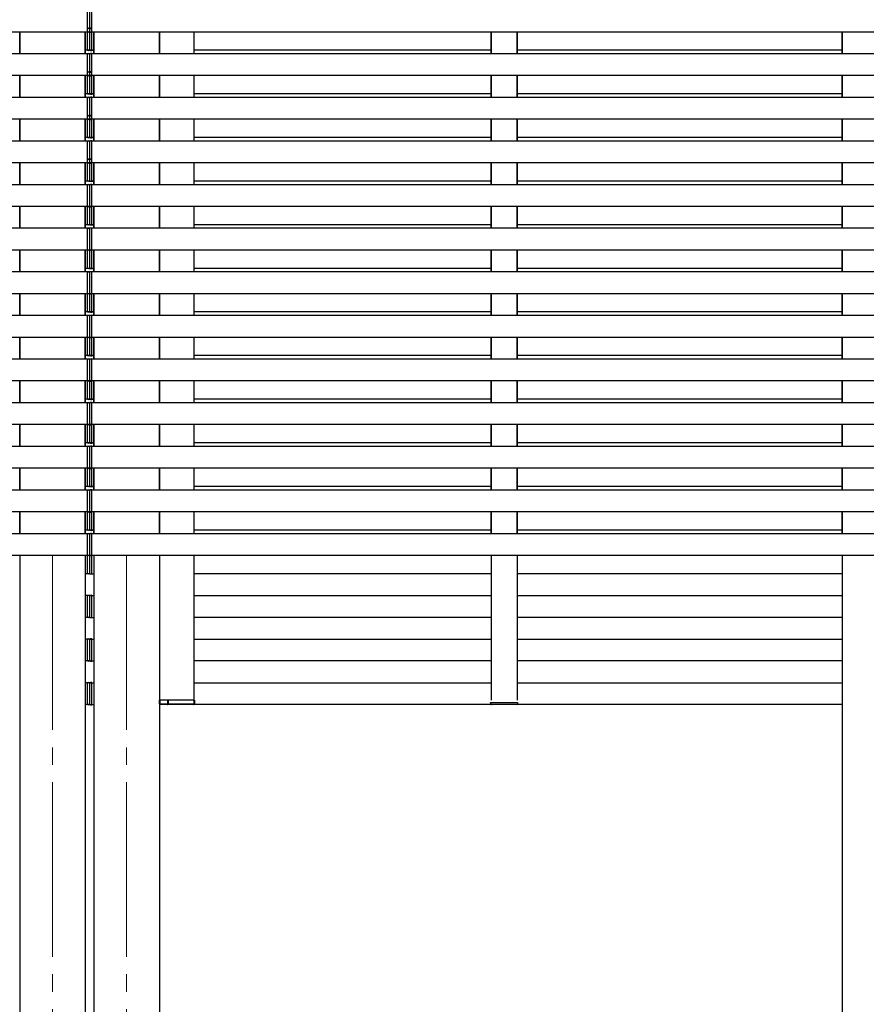
# Model space of a CAD drawing. Units: millimetres. Extents: x 0 to 37845, y 0 to 26730.
# Drawn here: x 21453 to 22424, y 6114 to 7242 of the extents above; entities that cross this region are included whole.
import ezdxf

# ---------------------------------------------------------------- set-up
doc = ezdxf.new("R2010")
doc.units = ezdxf.units.MM
doc.linetypes.add('YCENTER_1', pattern=[13, 10, -1, 1, -1])
for name, color, linetype, lineweight in [('YKK_12', 2, 'Continuous', 13), ('YKK_13', 4, 'Continuous', 30), ('YKK_A1', 4, 'Continuous', 30)]:
    doc.layers.add(name, color=color, linetype=linetype, lineweight=lineweight)

msp = doc.modelspace()

# ---------------------------------------------------------------- linework, layer by layer
at = {"layer": 'YKK_12', "linetype": 'YCENTER_1', "ltscale": 20}
for p, q in [((21490.6, 6628.1), (21490.6, 5102.3)), ((21575.6, 6628.1), (21575.6, 5102.3))]:
    msp.add_line(p, q, dxfattribs=at)
at = {"layer": 'YKK_12', "ltscale": 2}
msp.add_line((21993.3, 6459.7), (22023.3, 6459.7), dxfattribs=at)
at = {"layer": 'YKK_13', "ltscale": 2}
for p, q in [((21613.2, 6462.2), (21613.5, 6462.2)), ((21613.2, 6458.2), (21613.2, 6462.2)), ((21613.5, 6458.2), (21613.2, 6458.2)), ((21613.2, 6458.2), (21613.2, 6458.2)), ((21626, 6462.2), (21613.5, 6462.2)), ((21613.5, 6462.2), (21613.5, 6458.2)), ((21613.5, 6458.2), (21613.5, 6458.2)), ((21613.5, 6458.2), (21626, 6458.2)), ((21626.6, 6457.2), (21614.2, 6457.2)), ((21623.4, 6457.2), (21622.1, 6457.2)), ((21622.8, 6458.2), (21622.8, 6462.2)), ((21622.8, 6462.2), (21623.1, 6462.2)), ((21623.1, 6462.2), (21623.1, 6458.2)), ((21623.1, 6462.2), (21623.4, 6462.2)), ((21652.9, 6462.2), (21626, 6462.2)), ((21626, 6458.2), (21652.9, 6458.2)), ((21652.2, 6457.2), (21626.6, 6457.2)), ((21652.9, 6458.2), (21652.9, 6462.2)), ((21652.9, 6462.2), (21653.2, 6462.2)), ((21653.2, 6462.2), (21653.2, 6458.2)), ((21992.9, 6458.1), (21992.8, 6459.7)), ((21992.8, 6459.7), (21993.8, 6459.7)), ((21993.8, 6459.7), (22022.8, 6459.7)), ((22022.7, 6457.2), (21993.9, 6457.2)), ((22022.8, 6459.7), (22023.8, 6459.7)), ((22023.8, 6459.7), (22023.7, 6458.1))]:
    msp.add_line(p, q, dxfattribs=at)
at = {"layer": 'YKK_13'}
for centre, radius, start, end in [((21614.2, 6458.2), 1, 180, 270), ((21613.4, 6449.6), 8.6, 89.5002, 91.4998), ((21622.1, 6458.2), 1, 270, 0.5), ((21623, 6449.6), 8.6, 89.0002, 90.9998), ((21652.2, 6458.2), 1, 270, 0.5), ((21653.1, 6449.6), 8.6, 89.0002, 90.9998), ((21993.9, 6458.2), 1, 183.5, 270), ((22022.7, 6458.2), 1, 270, 356.5)]:
    msp.add_arc(centre, radius, start, end, dxfattribs=at)
for centre, start_param, end_param in [((21614.2, 6458.2), 1.570796, 3.141593), ((21622.1, 6458.2), 3.141593, 4.721116), ((21652.2, 6458.2), 3.141593, 4.721116)]:
    msp.add_ellipse(centre, major_axis=(0, 1), ratio=0.7, start_param=start_param, end_param=end_param, dxfattribs=at)
at = {"layer": 'YKK_A1', "ltscale": 20}
for p, q in [((21530.6, 7228.1), (21530.6, 7253.1)), ((21530.6, 7229.1), (21530.6, 7252.1)), ((21533.1, 7252), (21533.1, 7229.2)), ((21533.1, 7252), (21533.1, 7229.2)), ((21535.6, 7228.1), (21535.6, 7253.1)), ((21535.6, 7229.1), (21535.6, 7252.1)), ((26393, 7228.1), (16529.1, 7228.1)), ((21453.1, 7203.1), (21453.1, 7228.1)), ((21528.1, 7203.1), (21528.1, 7228.1)), ((21530.6, 7231.2), (21530.6, 7232.5)), ((21530.6, 7232.5), (21532.1, 7232.4)), ((21533.1, 7232.2), (21530.6, 7232.2)), ((21530.6, 7207.2), (21530.6, 7232.2)), ((21530.6, 7208.2), (21530.6, 7231.2)), ((21530.6, 7227.8), (21530.6, 7229.1)), ((21532.1, 7227.9), (21530.6, 7227.8)), ((21533.1, 7232.2), (21535.6, 7232.2)), ((21533.1, 7231.4), (21533.1, 7231.1)), ((21533.1, 7231.4), (21533.1, 7231.1)), ((21533.1, 7231.1), (21533.1, 7208.3)), ((21533.1, 7231.1), (21533.1, 7208.3)), ((21533.1, 7229.2), (21533.1, 7228.9)), ((21533.1, 7229.2), (21533.1, 7228.9)), ((21535.6, 7232.5), (21534, 7232.4)), ((21534, 7227.9), (21535.6, 7227.8)), ((21535.6, 7231.2), (21535.6, 7232.5)), ((21535.6, 7207.2), (21535.6, 7232.2)), ((21535.6, 7208.2), (21535.6, 7231.2)), ((21535.6, 7227.8), (21535.6, 7229.1)), ((21538.1, 7203.1), (21538.1, 7228.1)), ((21613.1, 7203.1), (21613.1, 7228.1)), ((21653.1, 7203.1), (21653.1, 7228.1)), ((21993.3, 7203.1), (21993.3, 7228.1)), ((21993.3, 7203.1), (21993.3, 7228.1)), ((22023.3, 7203.1), (22023.3, 7228.1)), ((22023.3, 7203.1), (22023.3, 7228.1)), ((22395.9, 7203.1), (22395.9, 7228.1)), ((22395.9, 7203.1), (22395.9, 7228.1)), ((26393, 7203.1), (16529.1, 7203.1)), ((21538.1, 7207.2), (21528.1, 7207.2)), ((21533.1, 7207.2), (21528.1, 7207.2)), ((21530.6, 7208.9), (21530.6, 7210.2)), ((21530.6, 7206.9), (21530.6, 7208.2)), ((21532.1, 7207), (21530.6, 7206.9)), ((21530.6, 7202.1), (21530.6, 7203.4)), ((21530.6, 7203.4), (21532.1, 7203.3)), ((21530.6, 7178.1), (21530.6, 7203.1)), ((21530.6, 7179.1), (21530.6, 7202.1)), ((21533.1, 7210.3), (21533.1, 7210)), ((21533.1, 7210.3), (21533.1, 7210)), ((21533.1, 7208.3), (21533.1, 7208)), ((21533.1, 7208.3), (21533.1, 7208)), ((21533.1, 7207.2), (21538.1, 7207.2)), ((21533.1, 7202.3), (21533.1, 7202)), ((21533.1, 7202.3), (21533.1, 7202)), ((21533.1, 7202), (21533.1, 7179.2)), ((21533.1, 7202), (21533.1, 7179.2)), ((21534, 7207), (21535.6, 7206.9)), ((21535.6, 7203.4), (21534, 7203.3)), ((21535.6, 7208.9), (21535.6, 7210.2)), ((21535.6, 7206.9), (21535.6, 7208.2)), ((21535.6, 7202.1), (21535.6, 7203.4)), ((21535.6, 7178.1), (21535.6, 7203.1)), ((21535.6, 7179.1), (21535.6, 7202.1)), ((21993.3, 7207.2), (21653.1, 7207.2)), ((22395.9, 7207.2), (22023.3, 7207.2)), ((26393, 7178.1), (16529.1, 7178.1)), ((21453.1, 7153.1), (21453.1, 7178.1)), ((21528.1, 7153.1), (21528.1, 7178.1)), ((21530.6, 7181.2), (21530.6, 7182.5)), ((21530.6, 7182.5), (21532.1, 7182.4)), ((21533.1, 7182.2), (21530.6, 7182.2)), ((21530.6, 7157.2), (21530.6, 7182.2)), ((21530.6, 7158.2), (21530.6, 7181.2)), ((21530.6, 7177.8), (21530.6, 7179.1)), ((21532.1, 7177.9), (21530.6, 7177.8)), ((21533.1, 7182.2), (21535.6, 7182.2)), ((21533.1, 7181.4), (21533.1, 7181.1)), ((21533.1, 7181.4), (21533.1, 7181.1)), ((21533.1, 7181.1), (21533.1, 7158.3)), ((21533.1, 7181.1), (21533.1, 7158.3)), ((21533.1, 7179.2), (21533.1, 7178.9)), ((21533.1, 7179.2), (21533.1, 7178.9)), ((21535.6, 7182.5), (21534, 7182.4)), ((21534, 7177.9), (21535.6, 7177.8)), ((21535.6, 7181.2), (21535.6, 7182.5)), ((21535.6, 7157.2), (21535.6, 7182.2)), ((21535.6, 7158.2), (21535.6, 7181.2)), ((21535.6, 7177.8), (21535.6, 7179.1)), ((21538.1, 7153.1), (21538.1, 7178.1)), ((21613.1, 7153.1), (21613.1, 7178.1)), ((21653.1, 7153.1), (21653.1, 7178.1)), ((21993.3, 7153.1), (21993.3, 7178.1)), ((21993.3, 7153.1), (21993.3, 7178.1)), ((22023.3, 7153.1), (22023.3, 7178.1)), ((22023.3, 7153.1), (22023.3, 7178.1)), ((22395.9, 7153.1), (22395.9, 7178.1)), ((22395.9, 7153.1), (22395.9, 7178.1)), ((21538.1, 7157.2), (21528.1, 7157.2)), ((21533.1, 7157.2), (21528.1, 7157.2)), ((21530.6, 7156.9), (21530.6, 7158.2)), ((21532.1, 7157), (21530.6, 7156.9)), ((21533.1, 7158.3), (21533.1, 7158)), ((21533.1, 7158.3), (21533.1, 7158)), ((21533.1, 7157.2), (21538.1, 7157.2)), ((21534, 7157), (21535.6, 7156.9)), ((21535.6, 7156.9), (21535.6, 7158.2)), ((21993.3, 7157.2), (21653.1, 7157.2)), ((22395.9, 7157.2), (22023.3, 7157.2)), ((26393, 7153.1), (16529.1, 7153.1)), ((21530.6, 7152.1), (21530.6, 7153.4)), ((21530.6, 7153.4), (21532.1, 7153.3)), ((21530.6, 7128.1), (21530.6, 7153.1)), ((21530.6, 7129.1), (21530.6, 7152.1)), ((21533.1, 7152.3), (21533.1, 7152)), ((21533.1, 7152.3), (21533.1, 7152)), ((21533.1, 7152), (21533.1, 7129.2)), ((21533.1, 7152), (21533.1, 7129.2)), ((21535.6, 7153.4), (21534, 7153.3)), ((21535.6, 7152.1), (21535.6, 7153.4)), ((21535.6, 7128.1), (21535.6, 7153.1)), ((21535.6, 7129.1), (21535.6, 7152.1)), ((26393, 7128.1), (16529.1, 7128.1)), ((21453.1, 7103.1), (21453.1, 7128.1)), ((21528.1, 7103.1), (21528.1, 7128.1)), ((21530.6, 7131.2), (21530.6, 7132.5)), ((21530.6, 7132.5), (21532.1, 7132.4)), ((21533.1, 7132.2), (21530.6, 7132.2)), ((21530.6, 7107.2), (21530.6, 7132.2)), ((21530.6, 7108.2), (21530.6, 7131.2)), ((21530.6, 7129.8), (21530.6, 7131.1)), ((21530.6, 7127.8), (21530.6, 7129.1)), ((21532.1, 7127.9), (21530.6, 7127.8)), ((21533.1, 7132.2), (21535.6, 7132.2)), ((21533.1, 7131.4), (21533.1, 7131.1)), ((21533.1, 7131.4), (21533.1, 7131.1)), ((21533.1, 7131.2), (21533.1, 7130.9)), ((21533.1, 7131.2), (21533.1, 7130.9)), ((21533.1, 7131.1), (21533.1, 7108.3)), ((21533.1, 7131.1), (21533.1, 7108.3)), ((21533.1, 7129.2), (21533.1, 7128.9)), ((21533.1, 7129.2), (21533.1, 7128.9)), ((21535.6, 7132.5), (21534, 7132.4)), ((21534, 7127.9), (21535.6, 7127.8)), ((21535.6, 7131.2), (21535.6, 7132.5)), ((21535.6, 7107.2), (21535.6, 7132.2)), ((21535.6, 7108.2), (21535.6, 7131.2)), ((21535.6, 7129.8), (21535.6, 7131.1)), ((21535.6, 7127.8), (21535.6, 7129.1)), ((21538.1, 7103.1), (21538.1, 7128.1)), ((21613.1, 7103.1), (21613.1, 7128.1)), ((21653.1, 7103.1), (21653.1, 7128.1)), ((21993.3, 7103.1), (21993.3, 7128.1)), ((21993.3, 7103.1), (21993.3, 7128.1)), ((22023.3, 7103.1), (22023.3, 7128.1)), ((22023.3, 7103.1), (22023.3, 7128.1)), ((22395.9, 7103.1), (22395.9, 7128.1)), ((22395.9, 7103.1), (22395.9, 7128.1)), ((26393, 7103.1), (16529.1, 7103.1)), ((21538.1, 7107.2), (21528.1, 7107.2)), ((21533.1, 7107.2), (21528.1, 7107.2)), ((21530.6, 7106.9), (21530.6, 7108.2)), ((21532.1, 7107), (21530.6, 7106.9)), ((21530.6, 7102.1), (21530.6, 7103.4)), ((21530.6, 7103.4), (21532.1, 7103.3)), ((21530.6, 7078.1), (21530.6, 7103.1)), ((21530.6, 7079.1), (21530.6, 7102.1)), ((21533.1, 7108.3), (21533.1, 7108)), ((21533.1, 7108.3), (21533.1, 7108)), ((21533.1, 7107.2), (21538.1, 7107.2)), ((21533.1, 7102.3), (21533.1, 7102)), ((21533.1, 7102.3), (21533.1, 7102)), ((21533.1, 7102), (21533.1, 7079.2)), ((21533.1, 7102), (21533.1, 7079.2)), ((21534, 7107), (21535.6, 7106.9)), ((21535.6, 7103.4), (21534, 7103.3)), ((21535.6, 7106.9), (21535.6, 7108.2)), ((21535.6, 7102.1), (21535.6, 7103.4)), ((21535.6, 7078.1), (21535.6, 7103.1)), ((21535.6, 7079.1), (21535.6, 7102.1)), ((21993.3, 7107.2), (21653.1, 7107.2)), ((22395.9, 7107.2), (22023.3, 7107.2)), ((26393, 7078.1), (16529.1, 7078.1)), ((21453.1, 7053.1), (21453.1, 7078.1)), ((21528.1, 7053.1), (21528.1, 7078.1)), ((21530.6, 7081.2), (21530.6, 7082.5)), ((21530.6, 7082.5), (21532.1, 7082.4)), ((21533.1, 7082.2), (21530.6, 7082.2)), ((21530.6, 7057.2), (21530.6, 7082.2)), ((21530.6, 7058.2), (21530.6, 7081.2)), ((21530.6, 7077.8), (21530.6, 7079.1)), ((21532.1, 7077.9), (21530.6, 7077.8)), ((21533.1, 7082.2), (21535.6, 7082.2)), ((21533.1, 7081.4), (21533.1, 7081.1)), ((21533.1, 7081.4), (21533.1, 7081.1)), ((21533.1, 7081.1), (21533.1, 7058.3)), ((21533.1, 7081.1), (21533.1, 7058.3)), ((21533.1, 7079.2), (21533.1, 7078.9)), ((21533.1, 7079.2), (21533.1, 7078.9)), ((21535.6, 7082.5), (21534, 7082.4)), ((21534, 7077.9), (21535.6, 7077.8)), ((21535.6, 7081.2), (21535.6, 7082.5)), ((21535.6, 7057.2), (21535.6, 7082.2)), ((21535.6, 7058.2), (21535.6, 7081.2)), ((21535.6, 7077.8), (21535.6, 7079.1)), ((21538.1, 7053.1), (21538.1, 7078.1)), ((21613.1, 7053.1), (21613.1, 7078.1)), ((21653.1, 7053.1), (21653.1, 7078.1)), ((21993.3, 7053.1), (21993.3, 7078.1)), ((21993.3, 7053.1), (21993.3, 7078.1)), ((22023.3, 7053.1), (22023.3, 7078.1)), ((22023.3, 7053.1), (22023.3, 7078.1)), ((22395.9, 7053.1), (22395.9, 7078.1)), ((22395.9, 7053.1), (22395.9, 7078.1)), ((21538.1, 7057.2), (21528.1, 7057.2)), ((21533.1, 7057.2), (21528.1, 7057.2)), ((21530.6, 7056.9), (21530.6, 7058.2)), ((21532.1, 7057), (21530.6, 7056.9)), ((21533.1, 7058.3), (21533.1, 7058)), ((21533.1, 7058.3), (21533.1, 7058)), ((21533.1, 7057.2), (21538.1, 7057.2)), ((21534, 7057), (21535.6, 7056.9)), ((21535.6, 7056.9), (21535.6, 7058.2)), ((21993.3, 7057.2), (21653.1, 7057.2)), ((22395.9, 7057.2), (22023.3, 7057.2)), ((26393, 7053.1), (16529.1, 7053.1)), ((21530.6, 7052.1), (21530.6, 7053.4)), ((21530.6, 7053.4), (21532.1, 7053.3)), ((21530.6, 7028.1), (21530.6, 7053.1)), ((21530.6, 7029.1), (21530.6, 7052.1)), ((21533.1, 7052.3), (21533.1, 7052)), ((21533.1, 7052.3), (21533.1, 7052)), ((21533.1, 7052), (21533.1, 7029.2)), ((21533.1, 7052), (21533.1, 7029.2)), ((21535.6, 7053.4), (21534, 7053.3)), ((21535.6, 7052.1), (21535.6, 7053.4)), ((21535.6, 7028.1), (21535.6, 7053.1)), ((21535.6, 7029.1), (21535.6, 7052.1)), ((21530.6, 7007.2), (21530.6, 7032.2)), ((21530.6, 7008.2), (21530.6, 7031.2)), ((21533.1, 7031.1), (21533.1, 7008.3)), ((21533.1, 7031.1), (21533.1, 7008.3)), ((21535.6, 7007.2), (21535.6, 7032.2)), ((21535.6, 7008.2), (21535.6, 7031.2)), ((26393, 7028.1), (16529.1, 7028.1)), ((21453.1, 7003.1), (21453.1, 7028.1)), ((21528.1, 7003.1), (21528.1, 7028.1)), ((21530.6, 7027.8), (21530.6, 7029.1)), ((21532.1, 7027.9), (21530.6, 7027.8)), ((21534, 7027.9), (21535.6, 7027.8)), ((21535.6, 7027.8), (21535.6, 7029.1)), ((21538.1, 7003.1), (21538.1, 7028.1)), ((21613.1, 7003.1), (21613.1, 7028.1)), ((21653.1, 7003.1), (21653.1, 7028.1)), ((21993.3, 7003.1), (21993.3, 7028.1)), ((21993.3, 7003.1), (21993.3, 7028.1)), ((22023.3, 7003.1), (22023.3, 7028.1)), ((22023.3, 7003.1), (22023.3, 7028.1)), ((22395.9, 7003.1), (22395.9, 7028.1)), ((22395.9, 7003.1), (22395.9, 7028.1)), ((26393, 7003.1), (16529.1, 7003.1)), ((21538.1, 7007.2), (21528.1, 7007.2)), ((21533.1, 7007.2), (21528.1, 7007.2)), ((21530.6, 7006.9), (21530.6, 7008.2)), ((21532.1, 7007), (21530.6, 7006.9)), ((21530.6, 7002.1), (21530.6, 7003.4)), ((21530.6, 7003.4), (21532.1, 7003.3)), ((21530.6, 6978.1), (21530.6, 7003.1)), ((21530.6, 6979.1), (21530.6, 7002.1)), ((21533.1, 7008.3), (21533.1, 7008)), ((21533.1, 7008.3), (21533.1, 7008)), ((21533.1, 7007.2), (21538.1, 7007.2)), ((21533.1, 7002.3), (21533.1, 7002)), ((21533.1, 7002.3), (21533.1, 7002)), ((21533.1, 7002), (21533.1, 6979.2)), ((21533.1, 7002), (21533.1, 6979.2)), ((21534, 7007), (21535.6, 7006.9)), ((21535.6, 7003.4), (21534, 7003.3)), ((21535.6, 7006.9), (21535.6, 7008.2)), ((21535.6, 7002.1), (21535.6, 7003.4)), ((21535.6, 6978.1), (21535.6, 7003.1)), ((21535.6, 6979.1), (21535.6, 7002.1)), ((21993.3, 7007.2), (21653.1, 7007.2)), ((22395.9, 7007.2), (22023.3, 7007.2)), ((26393, 6978.1), (16529.1, 6978.1)), ((21453.1, 6953.1), (21453.1, 6978.1)), ((21528.1, 6953.1), (21528.1, 6978.1)), ((21530.6, 6957.2), (21530.6, 6982.2)), ((21530.6, 6958.2), (21530.6, 6981.2)), ((21530.6, 6977.8), (21530.6, 6979.1)), ((21532.1, 6977.9), (21530.6, 6977.8)), ((21533.1, 6981.1), (21533.1, 6958.3)), ((21533.1, 6981.1), (21533.1, 6958.3)), ((21534, 6977.9), (21535.6, 6977.8)), ((21535.6, 6957.2), (21535.6, 6982.2)), ((21535.6, 6958.2), (21535.6, 6981.2)), ((21535.6, 6977.8), (21535.6, 6979.1)), ((21538.1, 6953.1), (21538.1, 6978.1)), ((21613.1, 6953.1), (21613.1, 6978.1)), ((21653.1, 6953.1), (21653.1, 6978.1)), ((21993.3, 6953.1), (21993.3, 6978.1)), ((21993.3, 6953.1), (21993.3, 6978.1)), ((22023.3, 6953.1), (22023.3, 6978.1)), ((22023.3, 6953.1), (22023.3, 6978.1)), ((22395.9, 6953.1), (22395.9, 6978.1)), ((22395.9, 6953.1), (22395.9, 6978.1)), ((26393, 6953.1), (16529.1, 6953.1)), ((21538.1, 6957.2), (21528.1, 6957.2)), ((21533.1, 6957.2), (21528.1, 6957.2)), ((21530.6, 6958.9), (21530.6, 6960.2)), ((21530.6, 6956.9), (21530.6, 6958.2)), ((21532.1, 6957), (21530.6, 6956.9)), ((21530.6, 6952.1), (21530.6, 6953.4)), ((21530.6, 6953.4), (21532.1, 6953.3)), ((21530.6, 6928.1), (21530.6, 6953.1)), ((21530.6, 6929.1), (21530.6, 6952.1)), ((21533.1, 6960.3), (21533.1, 6960)), ((21533.1, 6960.3), (21533.1, 6960)), ((21533.1, 6958.3), (21533.1, 6958)), ((21533.1, 6958.3), (21533.1, 6958)), ((21533.1, 6957.2), (21538.1, 6957.2)), ((21533.1, 6952.3), (21533.1, 6952)), ((21533.1, 6952.3), (21533.1, 6952)), ((21534, 6957), (21535.6, 6956.9)), ((21535.6, 6953.4), (21534, 6953.3)), ((21535.6, 6958.9), (21535.6, 6960.2)), ((21535.6, 6956.9), (21535.6, 6958.2)), ((21535.6, 6952.1), (21535.6, 6953.4)), ((21535.6, 6928.1), (21535.6, 6953.1)), ((21535.6, 6929.1), (21535.6, 6952.1)), ((21993.3, 6957.2), (21653.1, 6957.2)), ((22395.9, 6957.2), (22023.3, 6957.2)), ((21533.1, 6952), (21533.1, 6929.2)), ((21533.1, 6952), (21533.1, 6929.2)), ((21530.6, 6907.2), (21530.6, 6932.2)), ((21530.6, 6908.2), (21530.6, 6931.2)), ((21533.1, 6931.1), (21533.1, 6908.3)), ((21533.1, 6931.1), (21533.1, 6908.3)), ((21535.6, 6907.2), (21535.6, 6932.2)), ((21535.6, 6908.2), (21535.6, 6931.2)), ((26393, 6928.1), (16529.1, 6928.1)), ((21453.1, 6903.1), (21453.1, 6928.1)), ((21528.1, 6903.1), (21528.1, 6928.1)), ((21530.6, 6927.8), (21530.6, 6929.1)), ((21532.1, 6927.9), (21530.6, 6927.8)), ((21534, 6927.9), (21535.6, 6927.8)), ((21535.6, 6927.8), (21535.6, 6929.1)), ((21538.1, 6903.1), (21538.1, 6928.1)), ((21613.1, 6903.1), (21613.1, 6928.1)), ((21653.1, 6903.1), (21653.1, 6928.1)), ((21993.3, 6903.1), (21993.3, 6928.1)), ((21993.3, 6903.1), (21993.3, 6928.1)), ((22023.3, 6903.1), (22023.3, 6928.1)), ((22023.3, 6903.1), (22023.3, 6928.1)), ((22395.9, 6903.1), (22395.9, 6928.1)), ((22395.9, 6903.1), (22395.9, 6928.1)), ((21538.1, 6907.2), (21528.1, 6907.2)), ((21533.1, 6907.2), (21528.1, 6907.2)), ((21530.6, 6906.9), (21530.6, 6908.2)), ((21532.1, 6907), (21530.6, 6906.9)), ((21533.1, 6908.3), (21533.1, 6908)), ((21533.1, 6908.3), (21533.1, 6908)), ((21533.1, 6907.2), (21538.1, 6907.2)), ((21534, 6907), (21535.6, 6906.9)), ((21535.6, 6906.9), (21535.6, 6908.2)), ((21993.3, 6907.2), (21653.1, 6907.2)), ((22395.9, 6907.2), (22023.3, 6907.2)), ((26393, 6903.1), (16529.1, 6903.1)), ((21530.6, 6902.1), (21530.6, 6903.4)), ((21530.6, 6903.4), (21532.1, 6903.3)), ((21530.6, 6878.1), (21530.6, 6903.1)), ((21530.6, 6879.1), (21530.6, 6902.1)), ((21533.1, 6902.3), (21533.1, 6902)), ((21533.1, 6902.3), (21533.1, 6902)), ((21533.1, 6902), (21533.1, 6879.2)), ((21533.1, 6902), (21533.1, 6879.2)), ((21535.6, 6903.4), (21534, 6903.3)), ((21535.6, 6902.1), (21535.6, 6903.4)), ((21535.6, 6878.1), (21535.6, 6903.1)), ((21535.6, 6879.1), (21535.6, 6902.1)), ((26393, 6878.1), (16529.1, 6878.1)), ((21453.1, 6853.1), (21453.1, 6878.1)), ((21528.1, 6853.1), (21528.1, 6878.1)), ((21530.6, 6857.2), (21530.6, 6882.2)), ((21530.6, 6858.2), (21530.6, 6881.2)), ((21530.6, 6877.8), (21530.6, 6879.1)), ((21532.1, 6877.9), (21530.6, 6877.8)), ((21533.1, 6881.1), (21533.1, 6858.3)), ((21533.1, 6881.1), (21533.1, 6858.3)), ((21533.1, 6879.2), (21533.1, 6878.9)), ((21533.1, 6879.2), (21533.1, 6878.9)), ((21534, 6877.9), (21535.6, 6877.8)), ((21535.6, 6857.2), (21535.6, 6882.2)), ((21535.6, 6858.2), (21535.6, 6881.2)), ((21535.6, 6877.8), (21535.6, 6879.1)), ((21538.1, 6853.1), (21538.1, 6878.1)), ((21613.1, 6853.1), (21613.1, 6878.1)), ((21653.1, 6853.1), (21653.1, 6878.1)), ((21993.3, 6853.1), (21993.3, 6878.1)), ((21993.3, 6853.1), (21993.3, 6878.1)), ((22023.3, 6853.1), (22023.3, 6878.1)), ((22023.3, 6853.1), (22023.3, 6878.1)), ((22395.9, 6853.1), (22395.9, 6878.1)), ((22395.9, 6853.1), (22395.9, 6878.1)), ((26393, 6853.1), (16529.1, 6853.1)), ((21538.1, 6857.2), (21528.1, 6857.2)), ((21533.1, 6857.2), (21528.1, 6857.2)), ((21530.6, 6856.9), (21530.6, 6858.2)), ((21532.1, 6857), (21530.6, 6856.9)), ((21530.6, 6852.1), (21530.6, 6853.4)), ((21530.6, 6853.4), (21532.1, 6853.3)), ((21530.6, 6828.1), (21530.6, 6853.1)), ((21530.6, 6829.1), (21530.6, 6852.1)), ((21533.1, 6858.3), (21533.1, 6858)), ((21533.1, 6858.3), (21533.1, 6858)), ((21533.1, 6857.2), (21538.1, 6857.2)), ((21533.1, 6852.3), (21533.1, 6852)), ((21533.1, 6852.3), (21533.1, 6852)), ((21533.1, 6852), (21533.1, 6829.2)), ((21533.1, 6852), (21533.1, 6829.2)), ((21534, 6857), (21535.6, 6856.9)), ((21535.6, 6853.4), (21534, 6853.3)), ((21535.6, 6856.9), (21535.6, 6858.2)), ((21535.6, 6852.1), (21535.6, 6853.4)), ((21535.6, 6828.1), (21535.6, 6853.1)), ((21535.6, 6829.1), (21535.6, 6852.1)), ((21993.3, 6857.2), (21653.1, 6857.2)), ((22395.9, 6857.2), (22023.3, 6857.2)), ((26393, 6828.1), (16529.1, 6828.1)), ((21453.1, 6803.1), (21453.1, 6828.1)), ((21528.1, 6803.1), (21528.1, 6828.1)), ((21530.6, 6831.2), (21530.6, 6832.5)), ((21530.6, 6807.2), (21530.6, 6832.2)), ((21530.6, 6808.2), (21530.6, 6831.2)), ((21530.6, 6829.8), (21530.6, 6831.1)), ((21530.6, 6827.8), (21530.6, 6829.1)), ((21533.1, 6831.4), (21533.1, 6831.1)), ((21533.1, 6831.4), (21533.1, 6831.1)), ((21533.1, 6831.2), (21533.1, 6830.9)), ((21533.1, 6831.2), (21533.1, 6830.9)), ((21533.1, 6831.1), (21533.1, 6808.3)), ((21533.1, 6831.1), (21533.1, 6808.3)), ((21533.1, 6829.2), (21533.1, 6828.9)), ((21533.1, 6829.2), (21533.1, 6828.9)), ((21535.6, 6831.2), (21535.6, 6832.5)), ((21535.6, 6807.2), (21535.6, 6832.2)), ((21535.6, 6808.2), (21535.6, 6831.2)), ((21535.6, 6829.8), (21535.6, 6831.1)), ((21535.6, 6827.8), (21535.6, 6829.1)), ((21538.1, 6803.1), (21538.1, 6828.1)), ((21613.1, 6803.1), (21613.1, 6828.1)), ((21653.1, 6803.1), (21653.1, 6828.1)), ((21993.3, 6803.1), (21993.3, 6828.1)), ((21993.3, 6803.1), (21993.3, 6828.1)), ((22023.3, 6803.1), (22023.3, 6828.1)), ((22023.3, 6803.1), (22023.3, 6828.1)), ((22395.9, 6803.1), (22395.9, 6828.1)), ((22395.9, 6803.1), (22395.9, 6828.1)), ((21532.1, 6827.9), (21530.6, 6827.8)), ((21534, 6827.9), (21535.6, 6827.8)), ((21538.1, 6807.2), (21528.1, 6807.2)), ((21533.1, 6807.2), (21528.1, 6807.2)), ((21530.6, 6808.9), (21530.6, 6810.2)), ((21530.6, 6806.9), (21530.6, 6808.2)), ((21532.1, 6807), (21530.6, 6806.9)), ((21533.1, 6810.3), (21533.1, 6810)), ((21533.1, 6810.3), (21533.1, 6810)), ((21533.1, 6808.3), (21533.1, 6808)), ((21533.1, 6808.3), (21533.1, 6808)), ((21533.1, 6807.2), (21538.1, 6807.2)), ((21534, 6807), (21535.6, 6806.9)), ((21535.6, 6808.9), (21535.6, 6810.2)), ((21535.6, 6806.9), (21535.6, 6808.2)), ((21993.3, 6807.2), (21653.1, 6807.2)), ((22395.9, 6807.2), (22023.3, 6807.2)), ((26393, 6803.1), (16529.1, 6803.1)), ((21530.6, 6802.1), (21530.6, 6803.4)), ((21530.6, 6803.4), (21532.1, 6803.3)), ((21530.6, 6778.1), (21530.6, 6803.1)), ((21530.6, 6779.1), (21530.6, 6802.1)), ((21533.1, 6802.3), (21533.1, 6802)), ((21533.1, 6802.3), (21533.1, 6802)), ((21533.1, 6802), (21533.1, 6779.2)), ((21533.1, 6802), (21533.1, 6779.2)), ((21535.6, 6803.4), (21534, 6803.3)), ((21535.6, 6802.1), (21535.6, 6803.4)), ((21535.6, 6778.1), (21535.6, 6803.1)), ((21535.6, 6779.1), (21535.6, 6802.1)), ((26393, 6778.1), (16529.1, 6778.1)), ((21453.1, 6753.1), (21453.1, 6778.1)), ((21528.1, 6753.1), (21528.1, 6778.1)), ((21530.6, 6757.2), (21530.6, 6782.2)), ((21530.6, 6758.2), (21530.6, 6781.2)), ((21530.6, 6777.8), (21530.6, 6779.1)), ((21532.1, 6777.9), (21530.6, 6777.8)), ((21533.1, 6781.1), (21533.1, 6758.3)), ((21533.1, 6781.1), (21533.1, 6758.3)), ((21533.1, 6779.2), (21533.1, 6778.9)), ((21533.1, 6779.2), (21533.1, 6778.9)), ((21534, 6777.9), (21535.6, 6777.8)), ((21535.6, 6757.2), (21535.6, 6782.2)), ((21535.6, 6758.2), (21535.6, 6781.2)), ((21535.6, 6777.8), (21535.6, 6779.1)), ((21538.1, 6753.1), (21538.1, 6778.1)), ((21613.1, 6753.1), (21613.1, 6778.1)), ((21653.1, 6753.1), (21653.1, 6778.1)), ((21993.3, 6753.1), (21993.3, 6778.1)), ((21993.3, 6753.1), (21993.3, 6778.1)), ((22023.3, 6753.1), (22023.3, 6778.1)), ((22023.3, 6753.1), (22023.3, 6778.1)), ((22395.9, 6753.1), (22395.9, 6778.1)), ((22395.9, 6753.1), (22395.9, 6778.1)), ((26393, 6753.1), (16529.1, 6753.1)), ((21538.1, 6757.2), (21528.1, 6757.2)), ((21533.1, 6757.2), (21528.1, 6757.2)), ((21530.6, 6756.9), (21530.6, 6758.2)), ((21532.1, 6757), (21530.6, 6756.9)), ((21530.6, 6752.1), (21530.6, 6753.4)), ((21530.6, 6753.4), (21532.1, 6753.3)), ((21530.6, 6728.1), (21530.6, 6753.1)), ((21530.6, 6729.1), (21530.6, 6752.1)), ((21533.1, 6758.3), (21533.1, 6758)), ((21533.1, 6758.3), (21533.1, 6758)), ((21533.1, 6757.2), (21538.1, 6757.2)), ((21533.1, 6752.3), (21533.1, 6752)), ((21533.1, 6752.3), (21533.1, 6752)), ((21533.1, 6752), (21533.1, 6729.2)), ((21533.1, 6752), (21533.1, 6729.2)), ((21534, 6757), (21535.6, 6756.9)), ((21535.6, 6753.4), (21534, 6753.3)), ((21535.6, 6756.9), (21535.6, 6758.2)), ((21535.6, 6752.1), (21535.6, 6753.4)), ((21535.6, 6728.1), (21535.6, 6753.1)), ((21535.6, 6729.1), (21535.6, 6752.1)), ((21993.3, 6757.2), (21653.1, 6757.2)), ((22395.9, 6757.2), (22023.3, 6757.2)), ((26393, 6728.1), (16529.1, 6728.1)), ((21453.1, 6703.1), (21453.1, 6728.1)), ((21528.1, 6703.1), (21528.1, 6728.1)), ((21530.6, 6707.2), (21530.6, 6732.2)), ((21530.6, 6708.2), (21530.6, 6731.2)), ((21530.6, 6727.8), (21530.6, 6729.1)), ((21532.1, 6727.9), (21530.6, 6727.8)), ((21533.1, 6731.1), (21533.1, 6708.3)), ((21533.1, 6731.1), (21533.1, 6708.3)), ((21533.1, 6729.2), (21533.1, 6728.9)), ((21533.1, 6729.2), (21533.1, 6728.9)), ((21534, 6727.9), (21535.6, 6727.8)), ((21535.6, 6707.2), (21535.6, 6732.2)), ((21535.6, 6708.2), (21535.6, 6731.2)), ((21535.6, 6727.8), (21535.6, 6729.1)), ((21538.1, 6703.1), (21538.1, 6728.1)), ((21613.1, 6703.1), (21613.1, 6728.1)), ((21653.1, 6703.1), (21653.1, 6728.1)), ((21993.3, 6703.1), (21993.3, 6728.1)), ((21993.3, 6703.1), (21993.3, 6728.1)), ((21993.3, 6703.1), (21993.3, 6728.1)), ((22023.3, 6703.1), (22023.3, 6728.1)), ((22023.3, 6703.1), (22023.3, 6728.1)), ((22023.3, 6703.1), (22023.3, 6728.1)), ((22395.9, 6703.1), (22395.9, 6728.1)), ((22395.9, 6703.1), (22395.9, 6728.1)), ((22395.9, 6703.1), (22395.9, 6728.1)), ((21538.1, 6707.2), (21528.1, 6707.2)), ((21533.1, 6707.2), (21528.1, 6707.2)), ((21530.6, 6706.9), (21530.6, 6708.2)), ((21532.1, 6707), (21530.6, 6706.9)), ((21533.1, 6708.3), (21533.1, 6708)), ((21533.1, 6708.3), (21533.1, 6708)), ((21533.1, 6707.2), (21538.1, 6707.2)), ((21534, 6707), (21535.6, 6706.9)), ((21535.6, 6706.9), (21535.6, 6708.2)), ((21993.3, 6707.2), (21653.1, 6707.2)), ((22395.9, 6707.2), (22023.3, 6707.2)), ((26393, 6703.1), (16529.1, 6703.1)), ((21530.6, 6702.1), (21530.6, 6703.4)), ((21530.6, 6703.4), (21532.1, 6703.3)), ((21530.6, 6678.1), (21530.6, 6703.1)), ((21530.6, 6679.1), (21530.6, 6702.1)), ((21533.1, 6702.3), (21533.1, 6702)), ((21533.1, 6702.3), (21533.1, 6702)), ((21533.1, 6702), (21533.1, 6679.2)), ((21533.1, 6702), (21533.1, 6679.2)), ((21535.6, 6703.4), (21534, 6703.3)), ((21535.6, 6702.1), (21535.6, 6703.4)), ((21535.6, 6678.1), (21535.6, 6703.1)), ((21535.6, 6679.1), (21535.6, 6702.1)), ((21530.6, 6657.2), (21530.6, 6682.2)), ((21530.6, 6658.2), (21530.6, 6681.2)), ((21535.6, 6657.2), (21535.6, 6682.2)), ((21535.6, 6658.2), (21535.6, 6681.2)), ((26393, 6678.1), (16529.1, 6678.1)), ((21453.1, 6653.1), (21453.1, 6678.1)), ((21528.1, 6653.1), (21528.1, 6678.1)), ((21530.6, 6679.8), (21530.6, 6681.1)), ((21530.6, 6677.8), (21530.6, 6679.1)), ((21532.1, 6677.9), (21530.6, 6677.8)), ((21533.1, 6681.1), (21533.1, 6658.3)), ((21533.1, 6681.1), (21533.1, 6658.3)), ((21533.1, 6679.2), (21533.1, 6678.9)), ((21533.1, 6679.2), (21533.1, 6678.9)), ((21534, 6677.9), (21535.6, 6677.8)), ((21535.6, 6679.8), (21535.6, 6681.1)), ((21535.6, 6677.8), (21535.6, 6679.1)), ((21538.1, 6653.1), (21538.1, 6678.1)), ((21613.1, 6653.1), (21613.1, 6678.1)), ((21653.1, 6653.1), (21653.1, 6678.1)), ((21993.3, 6653.1), (21993.3, 6678.1)), ((21993.3, 6653.1), (21993.3, 6678.1)), ((21993.3, 6653.1), (21993.3, 6678.1)), ((22023.3, 6653.1), (22023.3, 6678.1)), ((22023.3, 6653.1), (22023.3, 6678.1)), ((22023.3, 6653.1), (22023.3, 6678.1)), ((22395.9, 6653.1), (22395.9, 6678.1)), ((22395.9, 6653.1), (22395.9, 6678.1)), ((22395.9, 6653.1), (22395.9, 6678.1)), ((21530.6, 6658.9), (21530.6, 6660.2)), ((21533.1, 6660.3), (21533.1, 6660)), ((21533.1, 6660.3), (21533.1, 6660)), ((21535.6, 6658.9), (21535.6, 6660.2)), ((26393, 6653.1), (16529.1, 6653.1)), ((21538.1, 6657.2), (21528.1, 6657.2)), ((21533.1, 6657.2), (21528.1, 6657.2)), ((21530.6, 6656.9), (21530.6, 6658.2)), ((21532.1, 6657), (21530.6, 6656.9)), ((21530.6, 6652.1), (21530.6, 6653.4)), ((21530.6, 6653.4), (21532.1, 6653.3)), ((21530.6, 6628.1), (21530.6, 6653.1)), ((21530.6, 6629.1), (21530.6, 6652.1)), ((21533.1, 6658.3), (21533.1, 6658)), ((21533.1, 6658.3), (21533.1, 6658)), ((21533.1, 6657.2), (21538.1, 6657.2)), ((21533.1, 6652.3), (21533.1, 6652)), ((21533.1, 6652.3), (21533.1, 6652)), ((21533.1, 6652), (21533.1, 6629.2)), ((21533.1, 6652), (21533.1, 6629.2)), ((21534, 6657), (21535.6, 6656.9)), ((21535.6, 6653.4), (21534, 6653.3)), ((21535.6, 6656.9), (21535.6, 6658.2)), ((21535.6, 6652.1), (21535.6, 6653.4)), ((21535.6, 6628.1), (21535.6, 6653.1)), ((21535.6, 6629.1), (21535.6, 6652.1)), ((21993.3, 6657.2), (21653.1, 6657.2)), ((22395.9, 6657.2), (22023.3, 6657.2)), ((26390.5, 6628.1), (16531.6, 6628.1)), ((21530.6, 6607.2), (21530.6, 6632.2)), ((21530.6, 6608.2), (21530.6, 6631.2)), ((21530.6, 6627.8), (21530.6, 6629.1)), ((21532.1, 6627.9), (21530.6, 6627.8)), ((21533.1, 6631.1), (21533.1, 6608.3)), ((21533.1, 6631.1), (21533.1, 6608.3)), ((21533.1, 6629.2), (21533.1, 6628.9)), ((21533.1, 6629.2), (21533.1, 6628.9)), ((21534, 6627.9), (21535.6, 6627.8)), ((21535.6, 6607.2), (21535.6, 6632.2)), ((21535.6, 6608.2), (21535.6, 6631.2)), ((21535.6, 6627.8), (21535.6, 6629.1)), ((21653.1, 6462.2), (21653.1, 6628.1)), ((22395.9, 6628.1), (22396, 5135.1)), ((21533.1, 6607.2), (21528.1, 6607.2)), ((21530.6, 6606.9), (21530.6, 6608.2)), ((21532.1, 6607), (21530.6, 6606.9)), ((21533.1, 6608.3), (21533.1, 6608)), ((21533.1, 6608.3), (21533.1, 6608)), ((21533.1, 6607.2), (21538.1, 6607.2)), ((21534, 6607), (21535.6, 6606.9)), ((21535.6, 6606.9), (21535.6, 6608.2)), ((21993.3, 6607.2), (21653.1, 6607.2)), ((22395.9, 6607.2), (22023.3, 6607.2)), ((21533.1, 6582.2), (21528.1, 6582.2)), ((21530.6, 6581.2), (21530.6, 6582.5)), ((21530.6, 6582.5), (21532.1, 6582.4)), ((21530.6, 6557.2), (21530.6, 6582.2)), ((21530.6, 6558.2), (21530.6, 6581.2)), ((21533.1, 6582.2), (21538.1, 6582.2)), ((21533.1, 6581.4), (21533.1, 6581.1)), ((21533.1, 6581.4), (21533.1, 6581.1)), ((21533.1, 6581.1), (21533.1, 6558.3)), ((21533.1, 6581.1), (21533.1, 6558.3)), ((21535.6, 6582.5), (21534, 6582.4)), ((21535.6, 6581.2), (21535.6, 6582.5)), ((21535.6, 6557.2), (21535.6, 6582.2)), ((21535.6, 6558.2), (21535.6, 6581.2)), ((21653.1, 6582.2), (21993.3, 6582.2)), ((22023.3, 6582.2), (22395.9, 6582.2)), ((21533.1, 6557.2), (21528.1, 6557.2)), ((21530.6, 6556.9), (21530.6, 6558.2)), ((21533.1, 6558.3), (21533.1, 6558)), ((21533.1, 6558.3), (21533.1, 6558)), ((21533.1, 6557.2), (21538.1, 6557.2)), ((21535.6, 6556.9), (21535.6, 6558.2)), ((21993.3, 6557.2), (21653.1, 6557.2)), ((22395.9, 6557.2), (22023.3, 6557.2)), ((21532.1, 6557), (21530.6, 6556.9)), ((21534, 6557), (21535.6, 6556.9)), ((21533.1, 6532.2), (21528.1, 6532.2)), ((21530.6, 6531.2), (21530.6, 6532.5)), ((21530.6, 6532.5), (21532.1, 6532.4)), ((21530.6, 6507.2), (21530.6, 6532.2)), ((21530.6, 6508.2), (21530.6, 6531.2)), ((21533.1, 6532.2), (21538.1, 6532.2)), ((21533.1, 6531.4), (21533.1, 6531.1)), ((21533.1, 6531.4), (21533.1, 6531.1)), ((21533.1, 6531.1), (21533.1, 6508.3)), ((21533.1, 6531.1), (21533.1, 6508.3)), ((21535.6, 6532.5), (21534, 6532.4)), ((21535.6, 6531.2), (21535.6, 6532.5)), ((21535.6, 6507.2), (21535.6, 6532.2)), ((21535.6, 6508.2), (21535.6, 6531.2)), ((21653.1, 6532.2), (21993.3, 6532.2)), ((22023.3, 6532.2), (22395.9, 6532.2)), ((21533.1, 6507.2), (21528.1, 6507.2)), ((21530.6, 6508.9), (21530.6, 6510.2)), ((21530.6, 6506.9), (21530.6, 6508.2)), ((21532.1, 6507), (21530.6, 6506.9)), ((21533.1, 6510.3), (21533.1, 6510)), ((21533.1, 6510.3), (21533.1, 6510)), ((21533.1, 6508.3), (21533.1, 6508)), ((21533.1, 6508.3), (21533.1, 6508)), ((21533.1, 6507.2), (21538.1, 6507.2)), ((21534, 6507), (21535.6, 6506.9)), ((21535.6, 6508.9), (21535.6, 6510.2)), ((21535.6, 6506.9), (21535.6, 6508.2)), ((21993.3, 6507.2), (21653.1, 6507.2)), ((22395.9, 6507.2), (22023.3, 6507.2)), ((21533.1, 6482.2), (21528.1, 6482.2)), ((21530.6, 6481.2), (21530.6, 6482.5)), ((21530.6, 6482.5), (21532.1, 6482.4)), ((21530.6, 6457.2), (21530.6, 6482.2)), ((21530.6, 6458.2), (21530.6, 6481.2)), ((21533.1, 6482.2), (21538.1, 6482.2)), ((21533.1, 6481.4), (21533.1, 6481.1)), ((21533.1, 6481.4), (21533.1, 6481.1)), ((21533.1, 6481.1), (21533.1, 6458.3)), ((21533.1, 6481.1), (21533.1, 6458.3)), ((21535.6, 6482.5), (21534, 6482.4)), ((21535.6, 6481.2), (21535.6, 6482.5)), ((21535.6, 6457.2), (21535.6, 6482.2)), ((21535.6, 6458.2), (21535.6, 6481.2)), ((21653.1, 6482.2), (21993.3, 6482.2)), ((22023.3, 6482.2), (22395.9, 6482.2)), ((21533.1, 6457.2), (21528.1, 6457.2)), ((21530.6, 6456.9), (21530.6, 6458.2)), ((21532.1, 6457), (21530.6, 6456.9)), ((21533.1, 6458.3), (21533.1, 6458)), ((21533.1, 6458.3), (21533.1, 6458)), ((21533.1, 6457.2), (21538.1, 6457.2)), ((21534, 6457), (21535.6, 6456.9)), ((21535.6, 6456.9), (21535.6, 6458.2)), ((22395.9, 6457.2), (21652.2, 6457.2))]:
    msp.add_line(p, q, dxfattribs=at)
at = {"layer": 'YKK_A1'}
for p, q in [((21453.1, 7228.1), (21453.1, 7203.1)), ((21528.1, 7228.1), (21528.1, 7203.1)), ((21538.1, 7228.1), (21538.1, 7203.1)), ((21613.1, 7228.1), (21613.1, 7203.1)), ((21993.3, 7228.1), (21993.3, 7203.1)), ((22023.3, 7228.1), (22023.3, 7203.1)), ((22395.9, 7228.1), (22395.9, 7203.1)), ((21453.1, 7178.1), (21453.1, 7153.1)), ((21528.1, 7178.1), (21528.1, 7153.1)), ((21538.1, 7178.1), (21538.1, 7153.1)), ((21613.1, 7178.1), (21613.1, 7153.1)), ((21993.3, 7178.1), (21993.3, 7153.1)), ((22023.3, 7178.1), (22023.3, 7153.1)), ((22395.9, 7178.1), (22395.9, 7153.1)), ((21453.1, 7128.1), (21453.1, 7103.1)), ((21528.1, 7128.1), (21528.1, 7103.1)), ((21538.1, 7128.1), (21538.1, 7103.1)), ((21613.1, 7128.1), (21613.1, 7103.1)), ((21993.3, 7128.1), (21993.3, 7103.1)), ((22023.3, 7128.1), (22023.3, 7103.1)), ((22395.9, 7128.1), (22395.9, 7103.1)), ((21453.1, 7078.1), (21453.1, 7053.1)), ((21528.1, 7078.1), (21528.1, 7053.1)), ((21538.1, 7078.1), (21538.1, 7053.1)), ((21613.1, 7078.1), (21613.1, 7053.1)), ((21993.3, 7078.1), (21993.3, 7053.1)), ((22023.3, 7078.1), (22023.3, 7053.1)), ((22395.9, 7078.1), (22395.9, 7053.1)), ((21453.1, 7028.1), (21453.1, 7003.1)), ((21528.1, 7028.1), (21528.1, 7003.1)), ((21538.1, 7028.1), (21538.1, 7003.1)), ((21613.1, 7028.1), (21613.1, 7003.1)), ((21993.3, 7028.1), (21993.3, 7003.1)), ((22023.3, 7028.1), (22023.3, 7003.1)), ((22395.9, 7028.1), (22395.9, 7003.1)), ((21453.1, 6978.1), (21453.1, 6953.1)), ((21528.1, 6978.1), (21528.1, 6953.1)), ((21538.1, 6978.1), (21538.1, 6953.1)), ((21613.1, 6978.1), (21613.1, 6953.1)), ((21993.3, 6978.1), (21993.3, 6953.1)), ((22023.3, 6978.1), (22023.3, 6953.1)), ((22395.9, 6978.1), (22395.9, 6953.1)), ((21453.1, 6928.1), (21453.1, 6903.1)), ((21528.1, 6928.1), (21528.1, 6903.1)), ((21538.1, 6928.1), (21538.1, 6903.1)), ((21613.1, 6928.1), (21613.1, 6903.1)), ((21993.3, 6928.1), (21993.3, 6903.1)), ((22023.3, 6928.1), (22023.3, 6903.1)), ((22395.9, 6928.1), (22395.9, 6903.1)), ((21453.1, 6878.1), (21453.1, 6853.1)), ((21528.1, 6878.1), (21528.1, 6853.1)), ((21538.1, 6878.1), (21538.1, 6853.1)), ((21613.1, 6878.1), (21613.1, 6853.1)), ((21993.3, 6878.1), (21993.3, 6853.1)), ((22023.3, 6878.1), (22023.3, 6853.1)), ((22395.9, 6878.1), (22395.9, 6853.1)), ((21453.1, 6828.1), (21453.1, 6803.1)), ((21528.1, 6828.1), (21528.1, 6803.1)), ((21538.1, 6828.1), (21538.1, 6803.1)), ((21613.1, 6828.1), (21613.1, 6803.1)), ((21993.3, 6828.1), (21993.3, 6803.1)), ((22023.3, 6828.1), (22023.3, 6803.1)), ((22395.9, 6828.1), (22395.9, 6803.1)), ((21453.1, 6778.1), (21453.1, 6753.1)), ((21528.1, 6778.1), (21528.1, 6753.1)), ((21538.1, 6778.1), (21538.1, 6753.1)), ((21613.1, 6778.1), (21613.1, 6753.1)), ((21993.3, 6778.1), (21993.3, 6753.1)), ((22023.3, 6778.1), (22023.3, 6753.1)), ((22395.9, 6778.1), (22395.9, 6753.1)), ((21453.1, 6728.1), (21453.1, 6703.1)), ((21528.1, 6728.1), (21528.1, 6703.1)), ((21538.1, 6728.1), (21538.1, 6703.1)), ((21613.1, 6728.1), (21613.1, 6703.1)), ((21993.3, 6728.1), (21993.3, 6703.1)), ((22023.3, 6728.1), (22023.3, 6703.1)), ((22395.9, 6728.1), (22395.9, 6703.1)), ((21453.1, 6678.1), (21453.1, 6653.1)), ((21528.1, 6678.1), (21528.1, 6653.1)), ((21538.1, 6678.1), (21538.1, 6653.1)), ((21613.1, 6678.1), (21613.1, 6653.1)), ((21993.3, 6678.1), (21993.3, 6653.1)), ((22023.3, 6678.1), (22023.3, 6653.1)), ((22395.9, 6678.1), (22395.9, 6653.1)), ((21453.1, 6628.1), (21453.1, 5134.8)), ((21528.1, 6628.1), (21528.1, 5134.8)), ((21538.1, 6628.1), (21538.1, 5134.8)), ((21613.1, 6628.1), (21613.1, 5134.8))]:
    msp.add_line(p, q, dxfattribs=at)
at = {"layer": 'YKK_A1', "ltscale": 2}
for p, q in [((21993.3, 6628.1), (21993.3, 6462.2)), ((22023.3, 6628.1), (22023.3, 6462.2))]:
    msp.add_line(p, q, dxfattribs=at)
at = {"layer": 'YKK_A1'}
for centre, start, end in [((21532.1, 7231.4), 0, 86.5), ((21532.1, 7228.9), 273.5, 0), ((21534.1, 7231.4), 93.5, 180), ((21534.1, 7228.9), 180, 266.5), ((21532.1, 7208), 273.5, 0), ((21532.1, 7202.3), 0, 86.5), ((21534.1, 7208), 180, 266.5), ((21534.1, 7202.3), 93.5, 180), ((21532.1, 7181.4), 0, 86.5), ((21532.1, 7178.9), 273.5, 0), ((21534.1, 7181.4), 93.5, 180), ((21534.1, 7178.9), 180, 266.5), ((21532.1, 7158), 273.5, 0), ((21534.1, 7158), 180, 266.5), ((21532.1, 7152.3), 0, 86.5), ((21534.1, 7152.3), 93.5, 180), ((21532.1, 7131.4), 0, 86.5), ((21532.1, 7128.9), 273.5, 0), ((21534.1, 7131.4), 93.5, 180), ((21534.1, 7128.9), 180, 266.5), ((21532.1, 7108), 273.5, 0), ((21532.1, 7102.3), 0, 86.5), ((21534.1, 7108), 180, 266.5), ((21534.1, 7102.3), 93.5, 180), ((21532.1, 7081.4), 0, 86.5), ((21532.1, 7078.9), 273.5, 0), ((21534.1, 7081.4), 93.5, 180), ((21534.1, 7078.9), 180, 266.5), ((21532.1, 7058), 273.5, 0), ((21534.1, 7058), 180, 266.5), ((21532.1, 7052.3), 0, 86.5), ((21534.1, 7052.3), 93.5, 180), ((21532.1, 7028.9), 273.5, 0), ((21534.1, 7028.9), 180, 266.5), ((21532.1, 7008), 273.5, 0), ((21532.1, 7002.3), 0, 86.5), ((21534.1, 7008), 180, 266.5), ((21534.1, 7002.3), 93.5, 180), ((21532.1, 6978.9), 273.5, 0), ((21534.1, 6978.9), 180, 266.5), ((21532.1, 6958), 273.5, 0), ((21532.1, 6952.3), 0, 86.5), ((21534.1, 6958), 180, 266.5), ((21534.1, 6952.3), 93.5, 180), ((21532.1, 6928.9), 273.5, 0), ((21534.1, 6928.9), 180, 266.5), ((21532.1, 6908), 273.5, 0), ((21534.1, 6908), 180, 266.5), ((21532.1, 6902.3), 0, 86.5), ((21534.1, 6902.3), 93.5, 180), ((21532.1, 6878.9), 273.5, 0), ((21534.1, 6878.9), 180, 266.5), ((21532.1, 6858), 273.5, 0), ((21532.1, 6852.3), 0, 86.5), ((21534.1, 6858), 180, 266.5), ((21534.1, 6852.3), 93.5, 180), ((21532.1, 6828.9), 273.5, 0), ((21534.1, 6828.9), 180, 266.5), ((21532.1, 6808), 273.5, 0), ((21534.1, 6808), 180, 266.5), ((21532.1, 6802.3), 0, 86.5), ((21534.1, 6802.3), 93.5, 180), ((21532.1, 6778.9), 273.5, 0), ((21534.1, 6778.9), 180, 266.5), ((21532.1, 6758), 273.5, 0), ((21532.1, 6752.3), 0, 86.5), ((21534.1, 6758), 180, 266.5), ((21534.1, 6752.3), 93.5, 180), ((21532.1, 6728.9), 273.5, 0), ((21534.1, 6728.9), 180, 266.5), ((21532.1, 6708), 273.5, 0), ((21534.1, 6708), 180, 266.5), ((21532.1, 6702.3), 0, 86.5), ((21534.1, 6702.3), 93.5, 180), ((21532.1, 6678.9), 273.5, 0), ((21534.1, 6678.9), 180, 266.5), ((21532.1, 6658), 273.5, 0), ((21532.1, 6652.3), 0, 86.5), ((21534.1, 6658), 180, 266.5), ((21534.1, 6652.3), 93.5, 180), ((21532.1, 6628.9), 273.5, 0), ((21534.1, 6628.9), 180, 266.5), ((21532.1, 6608), 273.5, 0), ((21534.1, 6608), 180, 266.5), ((21532.1, 6581.4), 0, 86.5), ((21534.1, 6581.4), 93.5, 180), ((21532.1, 6558), 273.5, 0), ((21534.1, 6558), 180, 266.5), ((21532.1, 6531.4), 0, 86.5), ((21534.1, 6531.4), 93.5, 180), ((21532.1, 6508), 273.5, 0), ((21534.1, 6508), 180, 266.5), ((21532.1, 6481.4), 0, 86.5), ((21534.1, 6481.4), 93.5, 180), ((21532.1, 6458), 273.5, 0), ((21534.1, 6458), 180, 266.5)]:
    msp.add_arc(centre, 1, start, end, dxfattribs=at)

doc.saveas('drawing.dxf')
